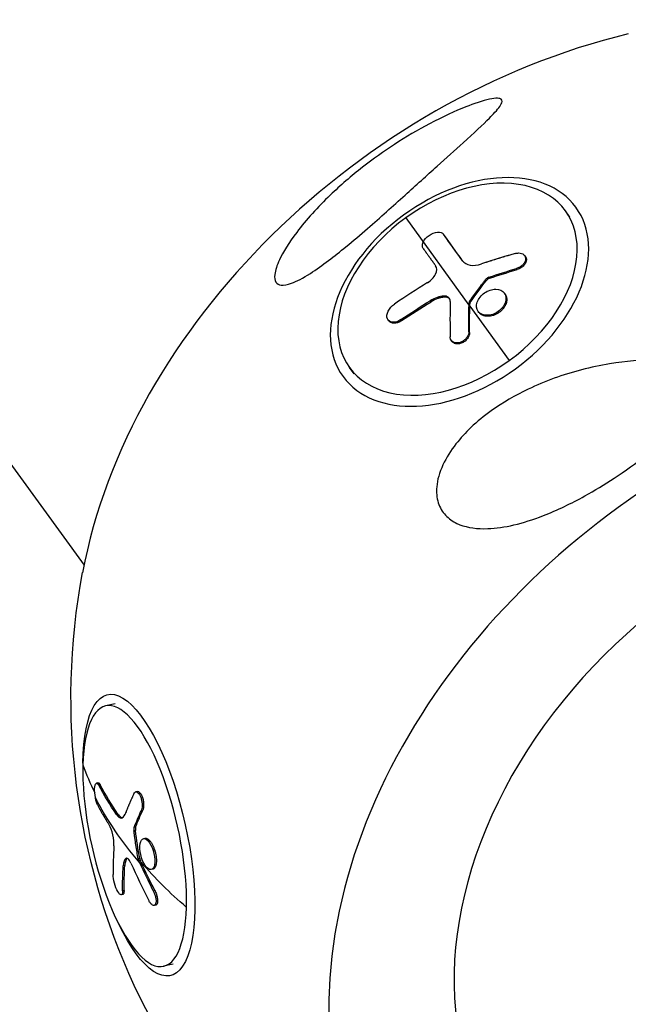
# Model space of a CAD drawing. Units: millimetres. Extents: x -6314 to 6534, y -5570 to 6285.
# Drawn here: x -1919 to -1827, y 2443 to 2591 of the extents above; entities that cross this region are included whole.
import ezdxf

# ---------------------------------------------------------------- set-up
doc = ezdxf.new("R2010")
doc.units = ezdxf.units.MM
doc.header["$LTSCALE"] = 20
doc.layers.add('2d', color=230, linetype='Continuous')

msp = doc.modelspace()

# ---------------------------------------------------------------- linework, layer by layer
at = {"layer": '2d'}
for p, q in [((-2284.24, 3025.15), (-1909.01, 2508.68)), ((-1860.61, 2560.92), (-1851.09, 2547.81)), ((-1835.9, 2561.04), (-1836.59, 2561.99)), ((-1854.82, 2558.32), (-1854.93, 2558.48)), ((-1854.82, 2558.32), (-1854.93, 2558.47)), ((-1842.6, 2555.11), (-1842.71, 2555.26)), ((-1852.05, 2554.46), (-1852.06, 2554.47)), ((-1843.85, 2553.15), (-1843.96, 2553.3)), ((-1847.98, 2551.84), (-1848.1, 2551.99)), ((-1848.48, 2551.49), (-1848.59, 2551.64)), ((-1854.76, 2548.99), (-1854.87, 2549.15)), ((-1845.65, 2549.44), (-1845.76, 2549.59)), ((-1856.8, 2548.31), (-1856.91, 2548.46)), ((-1850.97, 2547.98), (-1851.08, 2548.13)), ((-1850.9, 2548.19), (-1851.01, 2548.34)), ((-1850.98, 2547.65), (-1845.04, 2539.47)), ((-1845.5, 2548.05), (-1845.61, 2548.21)), ((-1849.59, 2546.71), (-1849.7, 2546.86)), ((-1863.16, 2545.42), (-1863.27, 2545.57)), ((-1861.22, 2545.46), (-1861.33, 2545.61)), ((-1851, 2543.67), (-1851.11, 2543.82)), ((-1853.64, 2542.33), (-1853.75, 2542.48)), ((-1868.37, 2537.45), (-1869.06, 2538.4)), ((-1904.31, 2487.84), (-1905.76, 2487.52)), ((-1906.92, 2475.94), (-1907.15, 2475.89)), ((-1906.57, 2475.63), (-1906.8, 2475.58)), ((-1901, 2474.63), (-1901.23, 2474.58)), ((-1903.9, 2471.23), (-1904.13, 2471.18)), ((-1900.17, 2471.83), (-1900.4, 2471.78)), ((-1901.25, 2469.27), (-1901.48, 2469.22)), ((-1901.28, 2468.75), (-1901.51, 2468.7)), ((-1899.84, 2467.59), (-1900.07, 2467.54)), ((-1902.56, 2464.61), (-1902.7, 2464.58)), ((-1900.63, 2464.56), (-1900.86, 2464.51)), ((-1898.38, 2465.8), (-1898.61, 2465.75)), ((-1902.87, 2463.51), (-1903.1, 2463.46)), ((-1900.55, 2464.32), (-1900.78, 2464.26)), ((-1898.66, 2462.94), (-1898.89, 2462.89)), ((-1903.19, 2459.15), (-1903.42, 2459.1)), ((-1902.99, 2459.73), (-1903.22, 2459.67)), ((-1898.36, 2459.77), (-1898.59, 2459.71)), ((-1898.23, 2457.54), (-1898.46, 2457.49)), ((-1895.59, 2448.66), (-1897.03, 2448.34))]:
    msp.add_line(p, q, dxfattribs=at)
at = {"layer": '2d', "extrusion": (0, 0, -1)}
msp.add_arc((1808.15, 2488.7), 102.82, 299.716, 10.5659, dxfattribs=at)
at = {"layer": '2d'}
for centre, major_axis, ratio, start_param, end_param in [((-1827.28, 2515.03), (73, 53.04), 0.751048, 1.069365, 2.470972), ((-1852.82, 2550.19), (16.24, 11.8), 0.660248, 4.712389, 7.853982), ((-1852.82, 2550.19), (16.24, 11.8), 0.660248, 1.570796, 4.712389), ((-1809.14, 2490.66), (94.55, 39.53), 0.742049, 1.778173, 1.836849), ((-1808.57, 2489.27), (-29.69, 98.11), 0.349795, 0.823537, 0.889138), ((-1789.02, 2462.37), (73, 53.04), 0.751048, 1.069365, 3.827068), ((-1788.74, 2462), (56.71, 41.2), 0.751048, 1.075732, 3.226073), ((-1901.39, 2467.93), (-4.36, 19.59), 0.330124, 4.061679, 7.203272), ((-1901.39, 2467.93), (-4.36, 19.59), 0.330124, 0.920086, 4.061679), ((-1808.78, 2488.56), (-102.46, 2.77), 0.571792, 0.217049, 0.290758), ((-1809.86, 2489.97), (88.62, 51.46), 0.653799, 2.723709, 2.782385), ((-1809.01, 2488.51), (-94.5, 39.7), 0.855785, 0.733501, 0.799102)]:
    msp.add_ellipse(centre, major_axis=major_axis, ratio=ratio, start_param=start_param, end_param=end_param, dxfattribs=at)
at = {"layer": '2d', "extrusion": (0, 0, -1)}
msp.add_ellipse((-1852.52, 2549.78), major_axis=(17.52, 12.73), ratio=0.660248, dxfattribs=at)
for centre, major_axis, ratio, start_param, end_param in [((-1806.03, 2491.1), (-60.02, 83.03), 0.002771, -0.700544, -0.622281), ((-1805.92, 2490.95), (-60.02, 83.03), 0.002771, -0.698519, -0.622281), ((-1808.44, 2487.72), (102.17, 7.92), 0.695965, 4.368331, 4.41183), ((-1808.33, 2487.57), (102.17, 7.92), 0.695965, 4.368331, 4.41183), ((-1808.16, 2488.28), (94.89, 38.72), 0.741362, 4.440001, 4.492055), ((-1808.05, 2488.12), (94.89, 38.72), 0.741362, 4.440001, 4.492055), ((-1805.69, 2490.12), (-29.02, 98.25), 0.355638, -0.891396, -0.842583), ((-1805.69, 2490.12), (-29.02, 98.25), 0.355638, -0.842583, -0.838493), ((-1805.58, 2489.97), (-29.02, 98.25), 0.355638, -0.891396, -0.842583), ((-1805.58, 2489.97), (-29.02, 98.25), 0.355638, -0.842583, -0.838493), ((-1900.76, 2468.07), (-4.71, 21.13), 0.330124, -0.960996, 4.102589), ((-1808.94, 2491.07), (-102.41, 2.96), 0.574559, -0.394563, -0.316299), ((-1808.71, 2491.12), (-102.41, 2.96), 0.574559, -0.394563, -0.316299), ((-1809.01, 2488.51), (-102.46, 2.77), 0.571792, -0.480118, -0.302144), ((-1808.25, 2486.77), (93.89, 41.06), 0.481026, 3.587675, 3.631174), ((-1808.02, 2486.82), (93.89, 41.06), 0.481026, 3.587675, 3.631174), ((-1808.4, 2487.46), (88.8, 51.17), 0.64983, 3.498618, 3.550673), ((-1808.17, 2487.51), (88.8, 51.17), 0.64983, 3.498618, 3.550673), ((-1808.36, 2490.01), (-94.01, 40.72), 0.859262, -0.759631, -0.755541), ((-1808.36, 2490.01), (-94.01, 40.72), 0.859262, -0.808444, -0.759631), ((-1808.13, 2490.06), (-94.01, 40.72), 0.859262, -0.759631, -0.755541), ((-1808.78, 2488.56), (-102.46, 2.77), 0.571792, -0.611213, -0.480118), ((-1808.13, 2490.06), (-94.01, 40.72), 0.859262, -0.808444, -0.759631)]:
    msp.add_ellipse(centre, major_axis=major_axis, ratio=ratio, start_param=start_param, end_param=end_param, dxfattribs=at)
at = {"layer": '2d'}
for points, knots in [([(-1847.18, 2576.8), (-1847.44, 2576.51), (-1847.72, 2576.22), (-1849.01, 2574.93), (-1850.38, 2573.67), (-1853.22, 2571.09), (-1854.55, 2569.9), (-1857.44, 2567.29), (-1859.06, 2565.82), (-1860.7, 2564.34), (-1862.54, 2562.69), (-1864.43, 2560.99), (-1867.42, 2558.4), (-1868.51, 2557.47), (-1870.47, 2555.86), (-1871.35, 2555.16), (-1873.14, 2553.81), (-1874.06, 2553.15), (-1876.07, 2551.86), (-1877.03, 2551.36), (-1878.42, 2550.86), (-1878.95, 2550.76), (-1879.72, 2550.86), (-1879.98, 2551.01), (-1880.32, 2551.55), (-1880.36, 2551.94), (-1880.24, 2553.04), (-1879.99, 2553.8), (-1879.07, 2555.76), (-1878.21, 2557.17), (-1875.58, 2560.64), (-1873.83, 2562.56), (-1870.44, 2565.8), (-1868.8, 2567.22), (-1865.55, 2569.75), (-1863.93, 2570.9), (-1860.58, 2573.09), (-1858.8, 2574.14), (-1855.03, 2576.14), (-1853.16, 2576.99), (-1850.39, 2578.09), (-1849.05, 2578.55), (-1847.54, 2578.87), (-1847.11, 2578.93), (-1846.54, 2578.9), (-1846.35, 2578.86), (-1846.13, 2578.68), (-1846.1, 2578.55), (-1846.14, 2578.2), (-1846.28, 2577.94), (-1846.65, 2577.41), (-1846.9, 2577.11), (-1847.18, 2576.8)], [-22.255724, -22.255724, -22.255724, -22.255724, -20.146992, -20.146992, -12.696341, -12.696341, -6.827214, -6.827214, 0, 0, 0, 7.630673, 7.630673, 11.923208, 11.923208, 15.341393, 15.341393, 18.936243, 18.936243, 23.425678, 23.425678, 26.837581, 26.837581, 29.754336, 29.754336, 32.94537, 32.94537, 37.292177, 37.292177, 43.766089, 43.766089, 51.579511, 51.579511, 57.985229, 57.985229, 63.830874, 63.830874, 69.882052, 69.882052, 76.656902, 76.656902, 81.697226, 81.697226, 83.856034, 83.856034, 85.451292, 85.451292, 87.022482, 87.022482, 89.260158, 89.260158, 91.550878, 91.550878, 91.550878, 91.550878]), ([(-1857.97, 2557.28), (-1857.81, 2557.64), (-1857.48, 2558), (-1856.7, 2558.56), (-1856.23, 2558.75), (-1855.42, 2558.82), (-1855.1, 2558.71), (-1854.93, 2558.47)], [0.255609, 0.255609, 0.255609, 0.255609, 0.5, 0.5, 0.75, 0.75, 1, 1, 1, 1]), ([(-1857.98, 2556.31), (-1858.15, 2556.55), (-1858.15, 2556.89), (-1857.98, 2557.26), (-1857.98, 2557.27), (-1857.97, 2557.28)], [0, 0, 0, 0, 0.25, 0.25, 0.255609, 0.255609, 0.255609, 0.255609]), ([(-1857.98, 2556.31), (-1857.9, 2556.2), (-1857.82, 2556.09), (-1857.71, 2555.94), (-1857.65, 2555.86), (-1857.59, 2555.77), (-1857.56, 2555.72), (-1857.54, 2555.71), (-1857.53, 2555.69), (-1857.53, 2555.69), (-1857.44, 2555.57), (-1857.36, 2555.46), (-1857.25, 2555.29), (-1857.19, 2555.22), (-1857.13, 2555.13), (-1857.1, 2555.08), (-1857.08, 2555.06), (-1857.07, 2555.05), (-1857.07, 2555.05), (-1857.02, 2554.98), (-1856.96, 2554.9), (-1856.9, 2554.8), (-1856.86, 2554.76), (-1856.85, 2554.74), (-1856.84, 2554.73), (-1856.84, 2554.72), (-1856.79, 2554.66), (-1856.73, 2554.57), (-1856.66, 2554.48), (-1856.63, 2554.43), (-1856.61, 2554.41), (-1856.6, 2554.4), (-1856.6, 2554.39), (-1856.55, 2554.33), (-1856.49, 2554.24), (-1856.42, 2554.15), (-1856.39, 2554.1), (-1856.38, 2554.08), (-1856.37, 2554.07), (-1856.36, 2554.06), (-1856.27, 2553.94), (-1856.19, 2553.82), (-1856.12, 2553.72)], [0, 0, 0, 0, 0.125, 0.125, 0.1875, 0.21875, 0.234375, 0.242187, 0.242187, 0.25, 0.25, 0.375, 0.375, 0.4375, 0.46875, 0.484375, 0.492187, 0.492187, 0.5, 0.5, 0.5625, 0.59375, 0.609375, 0.617187, 0.617187, 0.625, 0.625, 0.6875, 0.71875, 0.734375, 0.742187, 0.742187, 0.75, 0.75, 0.8125, 0.84375, 0.859375, 0.867187, 0.867187, 0.875, 0.875, 1, 1, 1, 1]), ([(-1844.12, 2555.56), (-1844.35, 2555.5), (-1844.57, 2555.43), (-1844.89, 2555.34), (-1845.05, 2555.29), (-1845.23, 2555.24), (-1845.31, 2555.21), (-1845.35, 2555.2), (-1845.38, 2555.19), (-1845.39, 2555.19), (-1845.51, 2555.15), (-1845.68, 2555.1), (-1845.86, 2555.05), (-1845.94, 2555.02), (-1845.99, 2555.01), (-1846.01, 2555), (-1846.15, 2554.96), (-1846.32, 2554.91), (-1846.5, 2554.85), (-1846.59, 2554.83), (-1846.63, 2554.81), (-1846.66, 2554.81), (-1846.67, 2554.8), (-1846.79, 2554.76), (-1846.95, 2554.71), (-1847.14, 2554.66), (-1847.23, 2554.63), (-1847.27, 2554.62), (-1847.29, 2554.61), (-1847.3, 2554.6), (-1847.43, 2554.56), (-1847.59, 2554.51), (-1847.77, 2554.46), (-1847.86, 2554.43), (-1847.9, 2554.41), (-1847.93, 2554.41), (-1847.94, 2554.4), (-1848.06, 2554.36), (-1848.23, 2554.31), (-1848.41, 2554.25), (-1848.5, 2554.22), (-1848.54, 2554.21), (-1848.56, 2554.2), (-1848.57, 2554.2), (-1848.81, 2554.12), (-1849.02, 2554.05), (-1849.22, 2553.99)], [0, 0, 0, 0, 0.125, 0.125, 0.1875, 0.21875, 0.234375, 0.242188, 0.242188, 0.25, 0.25, 0.3125, 0.34375, 0.359375, 0.359375, 0.375, 0.375, 0.4375, 0.46875, 0.484375, 0.492188, 0.492188, 0.5, 0.5, 0.5625, 0.59375, 0.609375, 0.617188, 0.617188, 0.625, 0.625, 0.6875, 0.71875, 0.734375, 0.742188, 0.742188, 0.75, 0.75, 0.8125, 0.84375, 0.859375, 0.867188, 0.867188, 0.875, 0.875, 1, 1, 1, 1]), ([(-1844.12, 2555.56), (-1843.95, 2555.61), (-1843.78, 2555.63), (-1843.62, 2555.64), (-1843.46, 2555.64), (-1843.31, 2555.62), (-1843.17, 2555.58), (-1843.04, 2555.53), (-1842.92, 2555.47), (-1842.83, 2555.38), (-1842.73, 2555.3), (-1842.66, 2555.2), (-1842.62, 2555.08), (-1842.58, 2554.97), (-1842.56, 2554.84), (-1842.57, 2554.71), (-1842.58, 2554.58), (-1842.62, 2554.44), (-1842.69, 2554.31), (-1842.76, 2554.17), (-1842.85, 2554.04), (-1842.96, 2553.92), (-1843.07, 2553.79), (-1843.2, 2553.68), (-1843.35, 2553.58), (-1843.5, 2553.49), (-1843.66, 2553.4), (-1843.82, 2553.34), (-1843.87, 2553.33), (-1843.91, 2553.31), (-1843.96, 2553.3)], [0, 0, 0, 0, 0.108572, 0.108572, 0.108572, 0.217262, 0.217262, 0.217262, 0.325717, 0.325717, 0.325717, 0.433622, 0.433622, 0.433622, 0.540983, 0.540983, 0.540983, 0.648042, 0.648042, 0.648042, 0.755174, 0.755174, 0.755174, 0.862717, 0.862717, 0.862717, 0.970831, 0.970831, 0.970831, 1, 1, 1, 1]), ([(-1842.6, 2555.11), (-1842.6, 2555.11), (-1842.6, 2555.11), (-1842.52, 2554.99), (-1842.47, 2554.86), (-1842.45, 2554.63), (-1842.46, 2554.56), (-1842.49, 2554.4), (-1842.51, 2554.32), (-1842.6, 2554.09), (-1842.7, 2553.93), (-1842.9, 2553.71), (-1842.97, 2553.64), (-1843.12, 2553.51), (-1843.2, 2553.45), (-1843.38, 2553.34), (-1843.47, 2553.3), (-1843.66, 2553.21), (-1843.75, 2553.17), (-1843.85, 2553.15)], [0.3749154, 0.3749154, 0.3749154, 0.3749154, 0.375, 0.375, 0.5, 0.5, 0.5625, 0.5625, 0.625, 0.625, 0.75, 0.75, 0.8125, 0.8125, 0.875, 0.875, 0.9375, 0.9375, 1, 1, 1, 1]), ([(-1857.31, 2551.17), (-1856.79, 2551.49), (-1856.35, 2551.97), (-1855.9, 2552.93), (-1855.89, 2553.41), (-1856.12, 2553.72)], [0, 0, 0, 0, 0.5, 0.5, 1, 1, 1, 1]), ([(-1852.06, 2554.47), (-1851.82, 2554.13), (-1851.41, 2553.9), (-1850.41, 2553.73), (-1849.82, 2553.79), (-1849.22, 2553.99)], [0, 0, 0, 0, 0.5, 0.5, 1, 1, 1, 1]), ([(-1848.1, 2551.99), (-1848.17, 2551.97), (-1848.25, 2551.93), (-1848.32, 2551.88), (-1848.39, 2551.84), (-1848.46, 2551.79), (-1848.52, 2551.73), (-1848.54, 2551.7), (-1848.57, 2551.67), (-1848.59, 2551.64)], [0, 0, 0, 0, 0.404397, 0.404397, 0.404397, 0.80918, 0.80918, 0.80918, 1, 1, 1, 1]), ([(-1851.01, 2548.34), (-1850.81, 2548.62), (-1850.61, 2548.9), (-1850.21, 2549.46), (-1850.01, 2549.73), (-1849.61, 2550.28), (-1849.41, 2550.55), (-1849.1, 2550.96), (-1849, 2551.1), (-1848.8, 2551.37), (-1848.69, 2551.5), (-1848.59, 2551.64)], [0, 0, 0, 0, 0.25, 0.25, 0.5, 0.5, 0.75, 0.75, 0.875, 0.875, 1, 1, 1, 1]), ([(-1854.76, 2548.99), (-1854.84, 2548.99), (-1854.92, 2548.98), (-1855.05, 2548.97), (-1855.09, 2548.96), (-1855.18, 2548.94), (-1855.22, 2548.94), (-1855.35, 2548.91), (-1855.43, 2548.89), (-1855.56, 2548.86), (-1855.63, 2548.84), (-1855.7, 2548.82), (-1855.74, 2548.8), (-1855.76, 2548.8), (-1855.77, 2548.79), (-1856.1, 2548.68), (-1856.44, 2548.53), (-1856.8, 2548.31)], [0, 0, 0, 0, 0.125, 0.125, 0.1875, 0.1875, 0.25, 0.25, 0.375, 0.375, 0.4375, 0.46875, 0.484375, 0.484375, 0.5, 0.5, 1, 1, 1, 1]), ([(-1853.92, 2548.33), (-1853.92, 2548.46), (-1853.94, 2548.58), (-1853.99, 2548.69), (-1854.04, 2548.8), (-1854.11, 2548.89), (-1854.2, 2548.97), (-1854.3, 2549.04), (-1854.41, 2549.09), (-1854.54, 2549.12), (-1854.64, 2549.14), (-1854.75, 2549.15), (-1854.87, 2549.15)], [0, 0, 0, 0, 0.263282, 0.263282, 0.263282, 0.526692, 0.526692, 0.526692, 0.789921, 0.789921, 0.789921, 1, 1, 1, 1]), ([(-1854.02, 2548.74), (-1854.03, 2548.76), (-1854.05, 2548.78), (-1854.24, 2548.94), (-1854.48, 2549.01), (-1854.76, 2548.99)], [0.4480312, 0.4480312, 0.4480312, 0.4480312, 0.5, 0.5, 1, 1, 1, 1]), ([(-1849.85, 2548.25), (-1849.68, 2548.76), (-1849.27, 2549.27), (-1848.25, 2549.99), (-1847.62, 2550.19), (-1846.52, 2550.18), (-1846.04, 2549.97), (-1845.5, 2549.23), (-1845.44, 2548.73), (-1845.61, 2548.22)], [0, 0, 0, 0, 0.125, 0.125, 0.25, 0.25, 0.375, 0.375, 0.4988549, 0.4988549, 0.4988549, 0.4988549]), ([(-1845.65, 2549.44), (-1845.62, 2549.4), (-1845.59, 2549.35), (-1845.54, 2549.26), (-1845.51, 2549.2), (-1845.47, 2549.09), (-1845.46, 2549.04), (-1845.43, 2548.93), (-1845.42, 2548.87), (-1845.4, 2548.69), (-1845.4, 2548.56), (-1845.42, 2548.38), (-1845.43, 2548.31), (-1845.46, 2548.19), (-1845.48, 2548.13), (-1845.5, 2548.07)], [1.375782, 1.375782, 1.375782, 1.375782, 1.3906242, 1.3906242, 1.4062492, 1.4062492, 1.4218741, 1.4218741, 1.4374991, 1.4374991, 1.4687491, 1.4687491, 1.484374, 1.484374, 1.4988524, 1.4988524, 1.4988524, 1.4988524]), ([(-1861.33, 2545.61), (-1861.74, 2545.34), (-1862.19, 2545.2), (-1862.94, 2545.24), (-1863.24, 2545.43), (-1863.49, 2546.04), (-1863.45, 2546.46), (-1863.05, 2547.28), (-1862.71, 2547.68), (-1862.3, 2547.95)], [0, 0, 0, 0, 0.25, 0.25, 0.5, 0.5, 0.75, 0.75, 1, 1, 1, 1]), ([(-1851.01, 2548.34), (-1851.03, 2548.31), (-1851.05, 2548.27), (-1851.06, 2548.23), (-1851.08, 2548.2), (-1851.08, 2548.17), (-1851.08, 2548.13)], [0, 0, 0, 0, 0.536906, 0.536906, 0.536906, 1, 1, 1, 1]), ([(-1845.61, 2548.21), (-1845.78, 2547.69), (-1846.19, 2547.18), (-1847.21, 2546.46), (-1847.83, 2546.26), (-1848.95, 2546.27), (-1849.43, 2546.49), (-1849.96, 2547.21), (-1850.02, 2547.72), (-1849.86, 2548.23)], [0.5, 0.5, 0.5, 0.5, 0.625, 0.625, 0.75, 0.75, 0.875, 0.875, 0.9988689, 0.9988689, 0.9988689, 0.9988689]), ([(-1845.5, 2548.05), (-1845.54, 2547.93), (-1845.6, 2547.8), (-1845.74, 2547.55), (-1845.82, 2547.42), (-1846.01, 2547.19), (-1846.11, 2547.07), (-1846.28, 2546.91), (-1846.34, 2546.86), (-1846.46, 2546.76), (-1846.53, 2546.72), (-1846.72, 2546.58), (-1846.85, 2546.5), (-1847.06, 2546.4), (-1847.13, 2546.36), (-1847.28, 2546.3), (-1847.35, 2546.28), (-1847.57, 2546.21), (-1847.71, 2546.17), (-1847.93, 2546.13), (-1848, 2546.12), (-1848.14, 2546.11), (-1848.21, 2546.11), (-1848.35, 2546.11), (-1848.42, 2546.12), (-1848.55, 2546.13), (-1848.62, 2546.14), (-1848.74, 2546.17), (-1848.81, 2546.18), (-1848.93, 2546.22), (-1848.99, 2546.25), (-1849.07, 2546.28), (-1849.1, 2546.3), (-1849.15, 2546.32), (-1849.23, 2546.37), (-1849.3, 2546.42), (-1849.36, 2546.46), (-1849.37, 2546.47), (-1849.39, 2546.49), (-1849.42, 2546.52), (-1849.5, 2546.59), (-1849.55, 2546.66), (-1849.59, 2546.7), (-1849.59, 2546.7), (-1849.59, 2546.71)], [0.499999, 0.499999, 0.499999, 0.499999, 0.5312491, 0.5312491, 0.5624991, 0.5624991, 0.5937492, 0.5937492, 0.6093742, 0.6093742, 0.6249992, 0.6249992, 0.6562493, 0.6562493, 0.6718743, 0.6718743, 0.6874994, 0.6874994, 0.7187494, 0.7187494, 0.7343745, 0.7343745, 0.7499995, 0.7499995, 0.7656245, 0.7656245, 0.7812496, 0.7812496, 0.7968746, 0.7968746, 0.8124996, 0.8124996, 0.8203121, 0.8203121, 0.8281247, 0.8437497, 0.8437497, 0.8476559, 0.8476559, 0.8515622, 0.8593747, 0.8749997, 0.8749997, 0.8758243, 0.8758243, 0.8758243, 0.8758243]), ([(-1861.22, 2545.46), (-1861.27, 2545.43), (-1861.32, 2545.4), (-1861.4, 2545.35), (-1861.43, 2545.34), (-1861.48, 2545.31), (-1861.51, 2545.29), (-1861.59, 2545.26), (-1861.64, 2545.23), (-1861.74, 2545.19), (-1861.8, 2545.17), (-1861.96, 2545.12), (-1862.06, 2545.1), (-1862.26, 2545.07), (-1862.37, 2545.06), (-1862.55, 2545.07), (-1862.64, 2545.09), (-1862.8, 2545.14), (-1862.88, 2545.18), (-1863.03, 2545.28), (-1863.1, 2545.34), (-1863.16, 2545.42)], [0, 0, 0, 0, 0.03125, 0.03125, 0.046875, 0.046875, 0.0625, 0.0625, 0.09375, 0.09375, 0.125, 0.125, 0.1875, 0.1875, 0.25, 0.25, 0.3125, 0.3125, 0.375, 0.375, 0.451258, 0.451258, 0.451258, 0.451258]), ([(-1851.11, 2543.82), (-1851.11, 2543.68), (-1851.14, 2543.53), (-1851.19, 2543.38), (-1851.24, 2543.23), (-1851.32, 2543.08), (-1851.42, 2542.94), (-1851.52, 2542.8), (-1851.64, 2542.67), (-1851.77, 2542.56), (-1851.9, 2542.45), (-1852.05, 2542.35), (-1852.21, 2542.28), (-1852.36, 2542.2), (-1852.52, 2542.15), (-1852.67, 2542.12), (-1852.83, 2542.1), (-1852.98, 2542.09), (-1853.13, 2542.12), (-1853.27, 2542.14), (-1853.4, 2542.18), (-1853.51, 2542.25), (-1853.62, 2542.32), (-1853.71, 2542.42), (-1853.78, 2542.52), (-1853.85, 2542.63), (-1853.9, 2542.76), (-1853.92, 2542.9), (-1853.92, 2542.94), (-1853.92, 2542.98), (-1853.92, 2543.02)], [0, 0, 0, 0, 0.108263, 0.108263, 0.108263, 0.216637, 0.216637, 0.216637, 0.324631, 0.324631, 0.324631, 0.431995, 0.431995, 0.431995, 0.53889, 0.53889, 0.53889, 0.64568, 0.64568, 0.64568, 0.75277, 0.75277, 0.75277, 0.860435, 0.860435, 0.860435, 0.968703, 0.968703, 0.968703, 1, 1, 1, 1]), ([(-1851, 2543.67), (-1851, 2543.59), (-1851.01, 2543.51), (-1851.05, 2543.33), (-1851.07, 2543.25), (-1851.14, 2543.07), (-1851.18, 2542.99), (-1851.28, 2542.82), (-1851.34, 2542.74), (-1851.53, 2542.51), (-1851.69, 2542.37), (-1852.03, 2542.15), (-1852.21, 2542.06), (-1852.49, 2541.98), (-1852.58, 2541.97), (-1852.76, 2541.95), (-1852.85, 2541.95), (-1853.1, 2541.97), (-1853.26, 2542.02), (-1853.46, 2542.14), (-1853.51, 2542.18), (-1853.59, 2542.26), (-1853.62, 2542.29), (-1853.64, 2542.32), (-1853.64, 2542.33), (-1853.64, 2542.33)], [0, 0, 0, 0, 0.0625, 0.0625, 0.125, 0.125, 0.1875, 0.1875, 0.25, 0.25, 0.375, 0.375, 0.5, 0.5, 0.5625, 0.5625, 0.625, 0.625, 0.75, 0.75, 0.8125, 0.8125, 0.84375, 0.84375, 0.8451889, 0.8451889, 0.8451889, 0.8451889]), ([(-1852.92, 2514.97), (-1853.56, 2515.28), (-1854.13, 2515.68), (-1855.1, 2516.72), (-1855.48, 2517.34), (-1855.95, 2518.82), (-1856.02, 2519.63), (-1855.86, 2521.5), (-1855.55, 2522.61), (-1854.5, 2524.88), (-1853.82, 2525.93), (-1852.37, 2527.78), (-1851.61, 2528.61), (-1849.85, 2530.28), (-1848.82, 2531.12), (-1846.01, 2533.13), (-1844.13, 2534.22), (-1840.92, 2535.76), (-1839.62, 2536.3), (-1835.6, 2537.76), (-1832.76, 2538.51), (-1827.45, 2539.37), (-1825.14, 2539.53), (-1821.77, 2539.44), (-1820.3, 2539.3), (-1818.32, 2538.77), (-1817.61, 2538.51), (-1816.64, 2537.89), (-1816.3, 2537.59), (-1815.84, 2536.93), (-1815.71, 2536.6), (-1815.59, 2535.84), (-1815.63, 2535.44), (-1815.87, 2534.39), (-1816.18, 2533.74), (-1817.27, 2531.95), (-1818.39, 2530.63), (-1821.18, 2527.87), (-1822.79, 2526.5), (-1825.96, 2524.02), (-1827.6, 2522.85), (-1830.7, 2520.81), (-1832.18, 2519.92), (-1833.68, 2519.09), (-1835.68, 2517.98), (-1837.78, 2516.96), (-1843, 2514.93), (-1845.83, 2514.26), (-1849.87, 2514.11), (-1851.29, 2514.32), (-1852.61, 2514.83), (-1852.77, 2514.9), (-1852.92, 2514.97)], [-104.485264, -104.485264, -104.485264, -104.485264, -100.598786, -100.598786, -96.671929, -96.671929, -92.544577, -92.544577, -87.59023, -87.59023, -82.913507, -82.913507, -78.751396, -78.751396, -73.899367, -73.899367, -66.05257, -66.05257, -60.956691, -60.956691, -50.664723, -50.664723, -41.665184, -41.665184, -35.613595, -35.613595, -32.391806, -32.391806, -30.304297, -30.304297, -28.567857, -28.567857, -26.664609, -26.664609, -23.618001, -23.618001, -17.480631, -17.480631, -11.147852, -11.147852, -5.152759, -5.152759, 0, 0, 0, 6.898473, 6.898473, 17.02274, 17.02274, 23.86477, 23.86477, 24.810611, 24.810611, 24.810611, 24.810611]), ([(-1907.3, 2473.72), (-1907.39, 2474.19), (-1907.43, 2474.69), (-1907.4, 2475.48), (-1907.32, 2475.77), (-1907.09, 2475.95), (-1906.94, 2475.85), (-1906.8, 2475.58)], [0.255609, 0.255609, 0.255609, 0.255609, 0.5, 0.5, 0.75, 0.75, 1, 1, 1, 1]), ([(-1906.92, 2475.94), (-1906.91, 2475.95), (-1906.89, 2475.95), (-1906.83, 2475.94), (-1906.78, 2475.92), (-1906.71, 2475.85), (-1906.7, 2475.83), (-1906.67, 2475.8), (-1906.66, 2475.78), (-1906.62, 2475.72), (-1906.59, 2475.68), (-1906.57, 2475.63)], [0.7913539, 0.7913539, 0.7913539, 0.7913539, 0.8138962, 0.8138962, 0.9069481, 0.9069481, 0.9302111, 0.9302111, 0.953474, 0.953474, 1, 1, 1, 1]), ([(-1906.93, 2472.51), (-1907.07, 2472.78), (-1907.21, 2473.22), (-1907.3, 2473.7), (-1907.3, 2473.71), (-1907.3, 2473.72)], [0, 0, 0, 0, 0.25, 0.25, 0.255609, 0.255609, 0.255609, 0.255609]), ([(-1901.51, 2474.3), (-1901.58, 2474.17), (-1901.64, 2474.03), (-1901.73, 2473.84), (-1901.77, 2473.74), (-1901.82, 2473.63), (-1901.85, 2473.58), (-1901.86, 2473.56), (-1901.87, 2473.54), (-1901.87, 2473.54), (-1901.9, 2473.46), (-1901.95, 2473.36), (-1902, 2473.25), (-1902.02, 2473.2), (-1902.03, 2473.17), (-1902.04, 2473.16), (-1902.07, 2473.07), (-1902.12, 2472.97), (-1902.17, 2472.86), (-1902.19, 2472.81), (-1902.2, 2472.78), (-1902.21, 2472.77), (-1902.21, 2472.76), (-1902.24, 2472.69), (-1902.28, 2472.59), (-1902.33, 2472.48), (-1902.35, 2472.42), (-1902.36, 2472.4), (-1902.37, 2472.38), (-1902.37, 2472.38), (-1902.4, 2472.3), (-1902.45, 2472.2), (-1902.49, 2472.09), (-1902.51, 2472.04), (-1902.52, 2472.01), (-1902.53, 2472), (-1902.53, 2471.99), (-1902.56, 2471.92), (-1902.6, 2471.82), (-1902.65, 2471.71), (-1902.67, 2471.65), (-1902.68, 2471.63), (-1902.69, 2471.61), (-1902.69, 2471.61), (-1902.75, 2471.46), (-1902.8, 2471.34), (-1902.84, 2471.22)], [0, 0, 0, 0, 0.125, 0.125, 0.1875, 0.21875, 0.234375, 0.242188, 0.242188, 0.25, 0.25, 0.3125, 0.34375, 0.359375, 0.359375, 0.375, 0.375, 0.4375, 0.46875, 0.484375, 0.492188, 0.492188, 0.5, 0.5, 0.5625, 0.59375, 0.609375, 0.617188, 0.617188, 0.625, 0.625, 0.6875, 0.71875, 0.734375, 0.742188, 0.742188, 0.75, 0.75, 0.8125, 0.84375, 0.859375, 0.867188, 0.867188, 0.875, 0.875, 1, 1, 1, 1]), ([(-1901.51, 2474.3), (-1901.47, 2474.4), (-1901.41, 2474.48), (-1901.34, 2474.53), (-1901.28, 2474.58), (-1901.21, 2474.59), (-1901.13, 2474.58), (-1901.05, 2474.57), (-1900.97, 2474.53), (-1900.9, 2474.46), (-1900.82, 2474.39), (-1900.74, 2474.29), (-1900.67, 2474.18), (-1900.6, 2474.06), (-1900.53, 2473.92), (-1900.48, 2473.77), (-1900.42, 2473.61), (-1900.38, 2473.45), (-1900.34, 2473.27), (-1900.31, 2473.1), (-1900.28, 2472.93), (-1900.27, 2472.76), (-1900.26, 2472.59), (-1900.27, 2472.42), (-1900.28, 2472.27), (-1900.3, 2472.12), (-1900.33, 2471.98), (-1900.37, 2471.86), (-1900.38, 2471.83), (-1900.39, 2471.8), (-1900.4, 2471.78)], [0, 0, 0, 0, 0.108572, 0.108572, 0.108572, 0.217262, 0.217262, 0.217262, 0.325717, 0.325717, 0.325717, 0.433622, 0.433622, 0.433622, 0.540983, 0.540983, 0.540983, 0.648042, 0.648042, 0.648042, 0.755174, 0.755174, 0.755174, 0.862717, 0.862717, 0.862717, 0.970831, 0.970831, 0.970831, 1, 1, 1, 1]), ([(-1901, 2474.63), (-1900.99, 2474.63), (-1900.97, 2474.64), (-1900.92, 2474.64), (-1900.87, 2474.63), (-1900.74, 2474.58), (-1900.65, 2474.51), (-1900.47, 2474.29), (-1900.39, 2474.15), (-1900.28, 2473.9), (-1900.25, 2473.82), (-1900.19, 2473.63), (-1900.16, 2473.53), (-1900.09, 2473.24), (-1900.06, 2473.03), (-1900.04, 2472.73), (-1900.04, 2472.64), (-1900.04, 2472.44), (-1900.05, 2472.35), (-1900.07, 2472.18), (-1900.08, 2472.1), (-1900.12, 2471.95), (-1900.15, 2471.89), (-1900.17, 2471.83)], [0.166858, 0.166858, 0.166858, 0.166858, 0.1875, 0.1875, 0.25, 0.25, 0.375, 0.375, 0.5, 0.5, 0.5625, 0.5625, 0.625, 0.625, 0.75, 0.75, 0.8125, 0.8125, 0.875, 0.875, 0.9375, 0.9375, 1, 1, 1, 1]), ([(-1906.93, 2472.51), (-1906.86, 2472.38), (-1906.79, 2472.25), (-1906.69, 2472.07), (-1906.64, 2471.98), (-1906.58, 2471.88), (-1906.56, 2471.83), (-1906.54, 2471.81), (-1906.54, 2471.79), (-1906.53, 2471.79), (-1906.45, 2471.65), (-1906.38, 2471.52), (-1906.28, 2471.34), (-1906.23, 2471.25), (-1906.17, 2471.15), (-1906.14, 2471.1), (-1906.13, 2471.08), (-1906.12, 2471.06), (-1906.12, 2471.06), (-1906.08, 2470.99), (-1906.02, 2470.89), (-1905.96, 2470.79), (-1905.93, 2470.74), (-1905.92, 2470.71), (-1905.91, 2470.7), (-1905.9, 2470.69), (-1905.86, 2470.62), (-1905.81, 2470.53), (-1905.74, 2470.42), (-1905.71, 2470.37), (-1905.7, 2470.35), (-1905.69, 2470.34), (-1905.69, 2470.33), (-1905.64, 2470.26), (-1905.59, 2470.16), (-1905.52, 2470.06), (-1905.49, 2470.01), (-1905.48, 2469.99), (-1905.47, 2469.97), (-1905.47, 2469.97), (-1905.38, 2469.83), (-1905.31, 2469.71), (-1905.24, 2469.6)], [0, 0, 0, 0, 0.125, 0.125, 0.1875, 0.21875, 0.234375, 0.242187, 0.242187, 0.25, 0.25, 0.375, 0.375, 0.4375, 0.46875, 0.484375, 0.492187, 0.492187, 0.5, 0.5, 0.5625, 0.59375, 0.609375, 0.617187, 0.617187, 0.625, 0.625, 0.6875, 0.71875, 0.734375, 0.742187, 0.742187, 0.75, 0.75, 0.8125, 0.84375, 0.859375, 0.867187, 0.867187, 0.875, 0.875, 1, 1, 1, 1]), ([(-1904.13, 2471.18), (-1903.89, 2470.83), (-1903.64, 2470.64), (-1903.19, 2470.65), (-1902.99, 2470.85), (-1902.84, 2471.22)], [0, 0, 0, 0, 0.5, 0.5, 1, 1, 1, 1]), ([(-1903.9, 2471.23), (-1903.78, 2471.05), (-1903.66, 2470.92), (-1903.48, 2470.79), (-1903.42, 2470.75), (-1903.33, 2470.72), (-1903.3, 2470.71), (-1903.25, 2470.7), (-1903.24, 2470.7), (-1903.22, 2470.7)], [0, 0, 0, 0, 0.25, 0.25, 0.375, 0.375, 0.4375, 0.4375, 0.4700281, 0.4700281, 0.4700281, 0.4700281]), ([(-1904.51, 2466.45), (-1904.48, 2466.9), (-1904.54, 2467.52), (-1904.82, 2468.7), (-1905.02, 2469.26), (-1905.24, 2469.6)], [0, 0, 0, 0, 0.5, 0.5, 1, 1, 1, 1]), ([(-1901.48, 2469.22), (-1901.5, 2469.17), (-1901.51, 2469.11), (-1901.52, 2469.04), (-1901.52, 2468.97), (-1901.52, 2468.9), (-1901.52, 2468.82), (-1901.52, 2468.78), (-1901.51, 2468.74), (-1901.51, 2468.7)], [0, 0, 0, 0, 0.404397, 0.404397, 0.404397, 0.80918, 0.80918, 0.80918, 1, 1, 1, 1]), ([(-1900.86, 2464.51), (-1900.92, 2464.86), (-1900.98, 2465.2), (-1901.09, 2465.9), (-1901.15, 2466.25), (-1901.26, 2466.95), (-1901.31, 2467.3), (-1901.39, 2467.82), (-1901.41, 2468), (-1901.46, 2468.35), (-1901.48, 2468.53), (-1901.51, 2468.7)], [0, 0, 0, 0, 0.25, 0.25, 0.5, 0.5, 0.75, 0.75, 0.875, 0.875, 1, 1, 1, 1]), ([(-1900.35, 2464.68), (-1900.54, 2465.28), (-1900.63, 2465.93), (-1900.57, 2466.96), (-1900.42, 2467.35), (-1899.97, 2467.63), (-1899.66, 2467.52), (-1899.07, 2466.88), (-1898.8, 2466.35), (-1898.61, 2465.77)], [0, 0, 0, 0, 0.125, 0.125, 0.25, 0.25, 0.375, 0.375, 0.4988549, 0.4988549, 0.4988549, 0.4988549]), ([(-1899.84, 2467.59), (-1899.82, 2467.59), (-1899.8, 2467.6), (-1899.77, 2467.6), (-1899.76, 2467.6), (-1899.75, 2467.6), (-1899.72, 2467.6), (-1899.66, 2467.59), (-1899.61, 2467.58), (-1899.56, 2467.56), (-1899.54, 2467.55), (-1899.51, 2467.54), (-1899.45, 2467.51), (-1899.4, 2467.48), (-1899.34, 2467.44), (-1899.32, 2467.42), (-1899.29, 2467.39), (-1899.23, 2467.35), (-1899.18, 2467.29), (-1899.1, 2467.21), (-1899.07, 2467.17), (-1898.99, 2467.08), (-1898.96, 2467.03), (-1898.89, 2466.92), (-1898.85, 2466.87), (-1898.78, 2466.75), (-1898.75, 2466.69), (-1898.65, 2466.5), (-1898.59, 2466.37), (-1898.5, 2466.17), (-1898.48, 2466.09), (-1898.43, 2465.95), (-1898.4, 2465.89), (-1898.38, 2465.82)], [1.2717849, 1.2717849, 1.2717849, 1.2717849, 1.2812494, 1.2812494, 1.2851557, 1.2851557, 1.2890619, 1.2968744, 1.3124994, 1.3124994, 1.3203119, 1.3203119, 1.3281243, 1.3437493, 1.3437493, 1.3515618, 1.3515618, 1.3593743, 1.3749992, 1.3749992, 1.3906242, 1.3906242, 1.4062492, 1.4062492, 1.4218741, 1.4218741, 1.4374991, 1.4374991, 1.4687491, 1.4687491, 1.484374, 1.484374, 1.4988524, 1.4988524, 1.4988524, 1.4988524]), ([(-1902.51, 2464.6), (-1902.52, 2464.58), (-1902.54, 2464.57), (-1902.56, 2464.54), (-1902.58, 2464.53), (-1902.6, 2464.5), (-1902.61, 2464.48), (-1902.64, 2464.43), (-1902.67, 2464.39), (-1902.69, 2464.33), (-1902.71, 2464.3), (-1902.73, 2464.26), (-1902.73, 2464.24), (-1902.74, 2464.23), (-1902.74, 2464.22), (-1902.8, 2464.04), (-1902.85, 2463.82), (-1902.87, 2463.51)], [0.0597651, 0.0597651, 0.0597651, 0.0597651, 0.125, 0.125, 0.1875, 0.1875, 0.25, 0.25, 0.375, 0.375, 0.4375, 0.46875, 0.484375, 0.484375, 0.5, 0.5, 1, 1, 1, 1]), ([(-1901.96, 2463.86), (-1902.02, 2464), (-1902.09, 2464.14), (-1902.16, 2464.24), (-1902.23, 2464.35), (-1902.3, 2464.44), (-1902.37, 2464.51), (-1902.44, 2464.57), (-1902.51, 2464.6), (-1902.57, 2464.61), (-1902.62, 2464.62), (-1902.66, 2464.61), (-1902.7, 2464.58)], [0, 0, 0, 0, 0.263282, 0.263282, 0.263282, 0.526692, 0.526692, 0.526692, 0.789921, 0.789921, 0.789921, 1, 1, 1, 1]), ([(-1900.86, 2464.51), (-1900.85, 2464.46), (-1900.84, 2464.42), (-1900.82, 2464.37), (-1900.81, 2464.34), (-1900.8, 2464.3), (-1900.78, 2464.26)], [0, 0, 0, 0, 0.536906, 0.536906, 0.536906, 1, 1, 1, 1]), ([(-1898.61, 2465.75), (-1898.42, 2465.16), (-1898.33, 2464.5), (-1898.38, 2463.47), (-1898.53, 2463.08), (-1899, 2462.8), (-1899.3, 2462.91), (-1899.88, 2463.54), (-1900.16, 2464.07), (-1900.35, 2464.66)], [0.5, 0.5, 0.5, 0.5, 0.625, 0.625, 0.75, 0.75, 0.875, 0.875, 0.9988689, 0.9988689, 0.9988689, 0.9988689]), ([(-1898.38, 2465.8), (-1898.33, 2465.65), (-1898.29, 2465.5), (-1898.22, 2465.19), (-1898.19, 2465.04), (-1898.15, 2464.74), (-1898.13, 2464.59), (-1898.12, 2464.38), (-1898.12, 2464.3), (-1898.12, 2464.17), (-1898.12, 2464.1), (-1898.13, 2463.91), (-1898.15, 2463.79), (-1898.18, 2463.62), (-1898.19, 2463.56), (-1898.22, 2463.46), (-1898.24, 2463.42), (-1898.29, 2463.28), (-1898.33, 2463.2), (-1898.4, 2463.11), (-1898.43, 2463.08), (-1898.48, 2463.03), (-1898.51, 2463.01), (-1898.56, 2462.97), (-1898.59, 2462.96), (-1898.64, 2462.95), (-1898.65, 2462.94), (-1898.66, 2462.94)], [0.499999, 0.499999, 0.499999, 0.499999, 0.5312491, 0.5312491, 0.5624991, 0.5624991, 0.5937492, 0.5937492, 0.6093742, 0.6093742, 0.6249992, 0.6249992, 0.6562493, 0.6562493, 0.6718743, 0.6718743, 0.6874994, 0.6874994, 0.7187494, 0.7187494, 0.7343745, 0.7343745, 0.7499995, 0.7499995, 0.7656245, 0.7656245, 0.7716723, 0.7716723, 0.7716723, 0.7716723]), ([(-1903.22, 2459.67), (-1903.22, 2459.32), (-1903.3, 2459.11), (-1903.56, 2459.08), (-1903.75, 2459.26), (-1904.12, 2459.91), (-1904.3, 2460.37), (-1904.57, 2461.33), (-1904.65, 2461.81), (-1904.65, 2462.16)], [0, 0, 0, 0, 0.25, 0.25, 0.5, 0.5, 0.75, 0.75, 1, 1, 1, 1]), ([(-1902.99, 2459.73), (-1902.99, 2459.68), (-1902.99, 2459.64), (-1903, 2459.58), (-1903, 2459.56), (-1903, 2459.53), (-1903, 2459.51), (-1903.01, 2459.46), (-1903.02, 2459.42), (-1903.03, 2459.37), (-1903.04, 2459.34), (-1903.06, 2459.26), (-1903.09, 2459.22), (-1903.13, 2459.17), (-1903.16, 2459.16), (-1903.19, 2459.15)], [0, 0, 0, 0, 0.03125, 0.03125, 0.046875, 0.046875, 0.0625, 0.0625, 0.09375, 0.09375, 0.125, 0.125, 0.1875, 0.1875, 0.242654, 0.242654, 0.242654, 0.242654]), ([(-1898.59, 2459.71), (-1898.52, 2459.57), (-1898.45, 2459.41), (-1898.39, 2459.24), (-1898.33, 2459.08), (-1898.28, 2458.9), (-1898.25, 2458.74), (-1898.21, 2458.57), (-1898.19, 2458.41), (-1898.18, 2458.26), (-1898.18, 2458.11), (-1898.18, 2457.98), (-1898.2, 2457.87), (-1898.22, 2457.76), (-1898.26, 2457.66), (-1898.31, 2457.6), (-1898.35, 2457.54), (-1898.41, 2457.5), (-1898.48, 2457.49), (-1898.54, 2457.48), (-1898.62, 2457.49), (-1898.7, 2457.54), (-1898.78, 2457.59), (-1898.86, 2457.66), (-1898.95, 2457.75), (-1899.03, 2457.85), (-1899.12, 2457.97), (-1899.2, 2458.11), (-1899.22, 2458.15), (-1899.24, 2458.19), (-1899.26, 2458.23)], [0, 0, 0, 0, 0.108263, 0.108263, 0.108263, 0.216637, 0.216637, 0.216637, 0.324631, 0.324631, 0.324631, 0.431995, 0.431995, 0.431995, 0.53889, 0.53889, 0.53889, 0.64568, 0.64568, 0.64568, 0.75277, 0.75277, 0.75277, 0.860435, 0.860435, 0.860435, 0.968703, 0.968703, 0.968703, 1, 1, 1, 1]), ([(-1898.36, 2459.77), (-1898.32, 2459.68), (-1898.28, 2459.59), (-1898.2, 2459.41), (-1898.16, 2459.31), (-1898.1, 2459.12), (-1898.07, 2459.02), (-1898.02, 2458.83), (-1898, 2458.73), (-1897.96, 2458.44), (-1897.94, 2458.27), (-1897.96, 2457.96), (-1897.99, 2457.83), (-1898.05, 2457.68), (-1898.08, 2457.64), (-1898.14, 2457.58), (-1898.17, 2457.56), (-1898.22, 2457.54), (-1898.22, 2457.54), (-1898.23, 2457.54)], [0, 0, 0, 0, 0.0625, 0.0625, 0.125, 0.125, 0.1875, 0.1875, 0.25, 0.25, 0.375, 0.375, 0.5, 0.5, 0.5625, 0.5625, 0.625, 0.625, 0.637443, 0.637443, 0.637443, 0.637443])]:
    msp.add_open_spline(points, degree=3, knots=knots, dxfattribs=at)
for points in [[(-1854.83, 2558.33), (-1854.83, 2558.33), (-1854.83, 2558.33), (-1854.83, 2558.33)], [(-1854.82, 2558.32), (-1854.82, 2558.32), (-1854.82, 2558.32), (-1854.82, 2558.32)], [(-1847.98, 2551.84), (-1848.18, 2551.78), (-1848.36, 2551.65), (-1848.48, 2551.49)], [(-1850.9, 2548.19), (-1850.1, 2549.31), (-1849.3, 2550.41), (-1848.48, 2551.49)], [(-1854.87, 2549.15), (-1855.53, 2549.11), (-1856.25, 2548.87), (-1856.91, 2548.46)], [(-1845.71, 2549.52), (-1845.71, 2549.52), (-1845.71, 2549.52), (-1845.71, 2549.51)], [(-1850.9, 2548.19), (-1850.94, 2548.12), (-1850.97, 2548.05), (-1850.97, 2547.98)], [(-1849.86, 2548.23), (-1849.85, 2548.24), (-1849.85, 2548.24), (-1849.85, 2548.25)], [(-1845.61, 2548.22), (-1845.61, 2548.22), (-1845.61, 2548.21), (-1845.61, 2548.21)], [(-1845.5, 2548.07), (-1845.5, 2548.06), (-1845.5, 2548.06), (-1845.5, 2548.05)], [(-1849.64, 2546.78), (-1849.64, 2546.79), (-1849.64, 2546.79), (-1849.64, 2546.79)], [(-1863.21, 2545.5), (-1863.21, 2545.5), (-1863.21, 2545.5), (-1863.21, 2545.5)], [(-1853.69, 2542.41), (-1853.69, 2542.41), (-1853.69, 2542.41), (-1853.69, 2542.41)], [(-1907.02, 2475.86), (-1907.02, 2475.86), (-1907.02, 2475.86), (-1907.02, 2475.86)], [(-1901.25, 2469.27), (-1901.29, 2469.15), (-1901.3, 2468.96), (-1901.28, 2468.75)], [(-1900.63, 2464.56), (-1900.87, 2465.95), (-1901.09, 2467.35), (-1901.28, 2468.75)], [(-1899.95, 2467.55), (-1899.95, 2467.55), (-1899.95, 2467.55), (-1899.95, 2467.55)], [(-1902.7, 2464.58), (-1902.92, 2464.41), (-1903.06, 2464.02), (-1903.1, 2463.46)], [(-1900.63, 2464.56), (-1900.61, 2464.48), (-1900.59, 2464.39), (-1900.55, 2464.32)], [(-1900.35, 2464.66), (-1900.35, 2464.67), (-1900.35, 2464.67), (-1900.35, 2464.68)], [(-1898.61, 2465.77), (-1898.61, 2465.76), (-1898.61, 2465.76), (-1898.61, 2465.75)], [(-1898.38, 2465.82), (-1898.38, 2465.81), (-1898.38, 2465.81), (-1898.38, 2465.8)], [(-1898.36, 2457.54), (-1898.36, 2457.54), (-1898.36, 2457.54), (-1898.36, 2457.54)]]:
    msp.add_open_spline(points, degree=3, dxfattribs=at)

doc.saveas('drawing.dxf')
